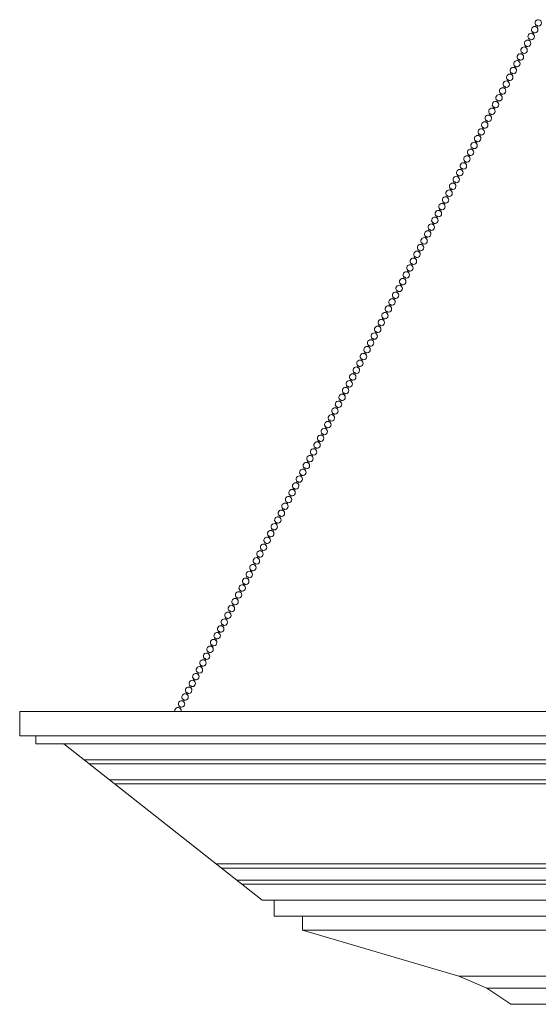
# Model space of a CAD drawing. Units: inches. Extents: x 0 to 592, y 0 to 236.
# Drawn here: x 420 to 436, y 38 to 68 of the extents above; entities that cross this region are included whole.
import ezdxf

# ---------------------------------------------------------------- set-up
doc = ezdxf.new("R2010")
doc.units = ezdxf.units.IN
doc.header["$MEASUREMENT"] = 0

# ---------------------------------------------------------------- blocks, each defined once
blk = doc.blocks.new('NS1-P1GB-45')
at = {"color": 7, "linetype": 'Continuous', "lineweight": 15}
for p, q in [((436.197, 68.03), (436.175, 67.987)), ((436.211, 67.969), (436.233, 68.011)), ((435.975, 67.605), (435.953, 67.563)), ((435.988, 67.544), (436.01, 67.586)), ((436.086, 67.817), (436.064, 67.775)), ((436.099, 67.756), (436.122, 67.799)), ((435.864, 67.393), (435.841, 67.35)), ((435.877, 67.332), (435.899, 67.374)), ((435.641, 66.968), (435.619, 66.926)), ((435.654, 66.907), (435.677, 66.949)), ((435.752, 67.18), (435.73, 67.138)), ((435.766, 67.119), (435.788, 67.162)), ((435.53, 66.756), (435.508, 66.713)), ((435.543, 66.695), (435.565, 66.737)), ((435.307, 66.331), (435.285, 66.289)), ((435.419, 66.543), (435.396, 66.501)), ((435.432, 66.482), (435.454, 66.525)), ((435.196, 66.119), (435.174, 66.076)), ((435.209, 66.058), (435.232, 66.1)), ((435.321, 66.27), (435.343, 66.312)), ((435.085, 65.906), (435.063, 65.864)), ((435.098, 65.845), (435.12, 65.888)), ((434.862, 65.482), (434.84, 65.439)), ((434.876, 65.421), (434.898, 65.463)), ((434.974, 65.694), (434.952, 65.652)), ((434.987, 65.633), (435.009, 65.675)), ((434.751, 65.269), (434.729, 65.227)), ((434.765, 65.208), (434.787, 65.251)), ((434.529, 64.845), (434.507, 64.802)), ((434.542, 64.784), (434.564, 64.826)), ((434.64, 65.057), (434.618, 65.015)), ((434.653, 64.996), (434.675, 65.038)), ((434.418, 64.632), (434.395, 64.59)), ((434.431, 64.571), (434.453, 64.614)), ((434.195, 64.208), (434.173, 64.165)), ((434.208, 64.147), (434.231, 64.189)), ((434.306, 64.42), (434.284, 64.378)), ((434.32, 64.359), (434.342, 64.401)), ((434.084, 63.995), (434.062, 63.953)), ((434.097, 63.934), (434.119, 63.977)), ((433.861, 63.571), (433.839, 63.528)), ((433.875, 63.51), (433.897, 63.552)), ((433.973, 63.783), (433.95, 63.741)), ((433.986, 63.722), (434.008, 63.764)), ((433.75, 63.358), (433.728, 63.316)), ((433.763, 63.298), (433.786, 63.34)), ((433.639, 63.146), (433.617, 63.104)), ((433.652, 63.085), (433.674, 63.128)), ((433.416, 62.721), (433.394, 62.679)), ((433.43, 62.661), (433.452, 62.703)), ((433.528, 62.934), (433.505, 62.891)), ((433.541, 62.873), (433.563, 62.915)), ((433.305, 62.509), (433.283, 62.467)), ((433.318, 62.448), (433.341, 62.491)), ((433.083, 62.084), (433.061, 62.042)), ((433.096, 62.024), (433.118, 62.066)), ((433.194, 62.297), (433.172, 62.254)), ((433.207, 62.236), (433.229, 62.278)), ((432.971, 61.872), (432.949, 61.83)), ((432.985, 61.811), (433.007, 61.854)), ((432.749, 61.447), (432.727, 61.405)), ((432.762, 61.387), (432.784, 61.429)), ((432.86, 61.66), (432.838, 61.617)), ((432.874, 61.599), (432.896, 61.641)), ((432.638, 61.235), (432.616, 61.193)), ((432.651, 61.174), (432.673, 61.217)), ((432.415, 60.811), (432.393, 60.768)), ((432.429, 60.75), (432.451, 60.792)), ((432.527, 61.023), (432.504, 60.981)), ((432.54, 60.962), (432.562, 61.004)), ((432.304, 60.598), (432.282, 60.556)), ((432.317, 60.537), (432.34, 60.58)), ((432.082, 60.174), (432.059, 60.131)), ((432.193, 60.386), (432.171, 60.344)), ((432.206, 60.325), (432.228, 60.367)), ((431.97, 59.961), (431.948, 59.919)), ((431.984, 59.9), (432.006, 59.943)), ((432.095, 60.113), (432.117, 60.155)), ((431.859, 59.749), (431.837, 59.707)), ((431.872, 59.688), (431.895, 59.73)), ((431.637, 59.324), (431.614, 59.282)), ((431.65, 59.263), (431.672, 59.306)), ((431.748, 59.537), (431.726, 59.494)), ((431.761, 59.476), (431.783, 59.518)), ((431.525, 59.112), (431.503, 59.07)), ((431.539, 59.051), (431.561, 59.093)), ((431.303, 58.687), (431.281, 58.645)), ((431.316, 58.626), (431.338, 58.669)), ((431.414, 58.9), (431.392, 58.857)), ((431.427, 58.839), (431.45, 58.881)), ((431.192, 58.475), (431.17, 58.433)), ((431.205, 58.414), (431.227, 58.456)), ((430.969, 58.05), (430.947, 58.008)), ((430.983, 57.989), (431.005, 58.032)), ((431.08, 58.263), (431.058, 58.22)), ((431.094, 58.202), (431.116, 58.244)), ((430.858, 57.838), (430.836, 57.796)), ((430.871, 57.777), (430.893, 57.819)), ((430.636, 57.413), (430.613, 57.371)), ((430.747, 57.626), (430.725, 57.583)), ((430.76, 57.565), (430.782, 57.607)), ((430.524, 57.201), (430.502, 57.159)), ((430.538, 57.14), (430.56, 57.182)), ((430.649, 57.352), (430.671, 57.395)), ((430.413, 56.989), (430.391, 56.946)), ((430.426, 56.928), (430.449, 56.97)), ((430.191, 56.564), (430.168, 56.522)), ((430.204, 56.503), (430.226, 56.545)), ((430.302, 56.776), (430.28, 56.734)), ((430.315, 56.715), (430.337, 56.758)), ((430.079, 56.352), (430.057, 56.309)), ((430.093, 56.291), (430.115, 56.333)), ((429.857, 55.927), (429.835, 55.885)), ((429.87, 55.866), (429.892, 55.909)), ((429.968, 56.139), (429.946, 56.097)), ((429.981, 56.079), (430.004, 56.121)), ((429.746, 55.715), (429.723, 55.672)), ((429.759, 55.654), (429.781, 55.696)), ((429.523, 55.29), (429.501, 55.248)), ((429.536, 55.229), (429.559, 55.272)), ((429.634, 55.502), (429.612, 55.46)), ((429.648, 55.442), (429.67, 55.484)), ((429.412, 55.078), (429.39, 55.035)), ((429.425, 55.017), (429.447, 55.059)), ((429.189, 54.653), (429.167, 54.611)), ((429.301, 54.865), (429.279, 54.823)), ((429.314, 54.805), (429.336, 54.847)), ((429.078, 54.441), (429.056, 54.398)), ((429.092, 54.38), (429.114, 54.422)), ((429.203, 54.592), (429.225, 54.635)), ((428.967, 54.228), (428.945, 54.186)), ((428.98, 54.168), (429.002, 54.21)), ((428.745, 53.804), (428.722, 53.762)), ((428.758, 53.743), (428.78, 53.785)), ((428.856, 54.016), (428.834, 53.974)), ((428.869, 53.955), (428.891, 53.998)), ((428.633, 53.592), (428.611, 53.549)), ((428.647, 53.531), (428.669, 53.573)), ((428.411, 53.167), (428.389, 53.125)), ((428.424, 53.106), (428.446, 53.148)), ((428.522, 53.379), (428.5, 53.337)), ((428.535, 53.318), (428.558, 53.361)), ((428.3, 52.955), (428.277, 52.912)), ((428.313, 52.894), (428.335, 52.936)), ((428.077, 52.53), (428.055, 52.488)), ((428.09, 52.469), (428.113, 52.511)), ((428.188, 52.742), (428.166, 52.7)), ((428.202, 52.681), (428.224, 52.724)), ((427.966, 52.318), (427.944, 52.275)), ((427.979, 52.257), (428.001, 52.299)), ((427.743, 51.893), (427.721, 51.851)), ((427.855, 52.105), (427.832, 52.063)), ((427.868, 52.044), (427.89, 52.087)), ((427.632, 51.681), (427.61, 51.638)), ((427.645, 51.62), (427.668, 51.662)), ((427.757, 51.832), (427.779, 51.874)), ((427.521, 51.468), (427.499, 51.426)), ((427.534, 51.407), (427.556, 51.45)), ((427.298, 51.044), (427.276, 51.001)), ((427.312, 50.983), (427.334, 51.025)), ((427.41, 51.256), (427.388, 51.214)), ((427.423, 51.195), (427.445, 51.237)), ((427.187, 50.831), (427.165, 50.789)), ((427.201, 50.77), (427.223, 50.813)), ((426.965, 50.407), (426.943, 50.364)), ((426.978, 50.346), (427, 50.388)), ((427.076, 50.619), (427.054, 50.577)), ((427.089, 50.558), (427.111, 50.6)), ((426.854, 50.194), (426.831, 50.152)), ((426.867, 50.133), (426.889, 50.176)), ((426.631, 49.77), (426.609, 49.727)), ((426.644, 49.709), (426.667, 49.751)), ((426.742, 49.982), (426.72, 49.94)), ((426.756, 49.921), (426.778, 49.963)), ((426.52, 49.557), (426.498, 49.515)), ((426.533, 49.496), (426.555, 49.539)), ((426.297, 49.133), (426.275, 49.09)), ((426.409, 49.345), (426.386, 49.303)), ((426.422, 49.284), (426.444, 49.326)), ((426.186, 48.92), (426.164, 48.878)), ((426.188, 48.92), (426.166, 48.877)), ((426.199, 48.86), (426.222, 48.902)), ((426.201, 48.859), (426.223, 48.901)), ((426.311, 49.072), (426.333, 49.114)), ((426.077, 48.707), (426.054, 48.665)), ((426.09, 48.646), (426.112, 48.689)), ((425.854, 48.283), (425.832, 48.24)), ((425.867, 48.222), (425.89, 48.264)), ((425.965, 48.495), (425.943, 48.453)), ((425.979, 48.434), (426.001, 48.476)), ((425.743, 48.07), (425.721, 48.028)), ((425.756, 48.009), (425.778, 48.052)), ((425.52, 47.646), (425.498, 47.603)), ((425.534, 47.585), (425.556, 47.627)), ((425.632, 47.858), (425.609, 47.816)), ((425.645, 47.797), (425.667, 47.839)), ((425.409, 47.433), (425.387, 47.391)), ((425.422, 47.372), (425.445, 47.415)), ((425.187, 47.009), (425.165, 46.966)), ((425.2, 46.948), (425.222, 46.99)), ((425.298, 47.221), (425.276, 47.179)), ((425.311, 47.16), (425.333, 47.202)), ((425.075, 46.796), (425.053, 46.754)), ((425.089, 46.735), (425.111, 46.778))]:
    blk.add_line(p, q, dxfattribs=at)
at = {"color": 7, "lineweight": 15}
for p, q in [((420.091, 46.628), (465.216, 46.628)), ((420.091, 46.628), (420.091, 45.878)), ((420.091, 46.628), (421.605, 46.628)), ((420.091, 45.878), (465.216, 45.878)), ((420.591, 45.628), (420.591, 45.878)), ((420.591, 45.628), (464.716, 45.628)), ((421.466, 45.628), (427.653, 40.753)), ((422.101, 45.128), (463.206, 45.128)), ((422.259, 45.003), (463.048, 45.003)), ((422.894, 44.503), (462.413, 44.503)), ((423.053, 44.378), (462.254, 44.378)), ((426.226, 41.878), (459.081, 41.878)), ((426.384, 41.753), (458.923, 41.753)), ((426.86, 41.378), (458.447, 41.378)), ((427.019, 41.253), (458.288, 41.253)), ((427.653, 40.753), (457.653, 40.753)), ((428.028, 40.753), (428.028, 40.253)), ((428.028, 40.253), (457.278, 40.253)), ((428.903, 40.253), (428.903, 39.815)), ((428.903, 39.815), (456.403, 39.815)), ((428.903, 39.815), (433.778, 38.378)), ((433.778, 38.378), (451.528, 38.378)), ((433.778, 38.378), (434.653, 38.003)), ((434.653, 38.003), (435.403, 37.503)), ((434.653, 38.003), (450.653, 38.003)), ((435.403, 37.503), (449.903, 37.503))]:
    blk.add_line(p, q, dxfattribs=at)
at = {"color": 7, "linetype": 'Continuous', "lineweight": 15}
for centre, radius, start, end in [((436.259, 68.103), 0.1, 253.8871, 230.8132), ((436.147, 67.891), 0.1, 253.8871, 230.8132), ((436.205, 68.001), 0.0298, 20.2611, 104.4408), ((435.925, 67.466), 0.1, 253.8871, 230.8132), ((436.036, 67.679), 0.1, 253.8871, 230.8132), ((435.982, 67.576), 0.0298, 20.2635, 104.4384), ((436.094, 67.788), 0.0298, 20.2631, 104.4359), ((435.814, 67.254), 0.1, 253.8871, 230.8132), ((435.871, 67.364), 0.0298, 20.2608, 104.4382), ((435.591, 66.829), 0.1, 253.8871, 230.8132), ((435.702, 67.042), 0.1, 253.8871, 230.8132), ((435.649, 66.939), 0.0298, 20.2631, 104.4359), ((435.76, 67.151), 0.0298, 20.2635, 104.4384), ((435.48, 66.617), 0.1, 253.8871, 230.8132), ((435.537, 66.727), 0.0298, 20.2646, 104.4373), ((435.369, 66.405), 0.1, 253.8871, 230.8132), ((435.315, 66.302), 0.0298, 20.2595, 104.4424), ((435.426, 66.514), 0.0298, 20.2631, 104.4359), ((435.146, 65.98), 0.1, 253.8871, 230.8132), ((435.258, 66.193), 0.1, 253.8871, 230.8132), ((435.204, 66.09), 0.0298, 20.2642, 104.4348), ((435.035, 65.768), 0.1, 253.8871, 230.8132), ((435.092, 65.877), 0.0298, 20.2595, 104.4424), ((434.813, 65.343), 0.1, 253.8871, 230.8132), ((434.924, 65.556), 0.1, 253.8871, 230.8132), ((434.87, 65.453), 0.0298, 20.2595, 104.4424), ((434.981, 65.665), 0.0298, 20.2608, 104.4382), ((434.701, 65.131), 0.1, 253.8871, 230.8132), ((434.759, 65.24), 0.0298, 20.2631, 104.4359), ((434.479, 64.706), 0.1, 253.8871, 230.8132), ((434.59, 64.919), 0.1, 253.8871, 230.8132), ((434.536, 64.816), 0.0298, 20.2605, 104.4385), ((434.647, 65.028), 0.0298, 20.2568, 104.4442), ((434.368, 64.494), 0.1, 253.8871, 230.8132), ((434.425, 64.603), 0.0298, 20.2595, 104.4424), ((434.145, 64.069), 0.1, 253.8871, 230.8132), ((434.256, 64.282), 0.1, 253.8871, 230.8132), ((434.203, 64.179), 0.0298, 20.2595, 104.4424), ((434.314, 64.391), 0.0298, 20.2616, 104.4374), ((434.034, 63.857), 0.1, 253.8871, 230.8132), ((434.091, 63.966), 0.0298, 20.2605, 104.4385), ((433.923, 63.645), 0.1, 253.8871, 230.8132), ((433.869, 63.542), 0.0298, 20.2605, 104.4385), ((433.98, 63.754), 0.0298, 20.2595, 104.4424), ((433.7, 63.22), 0.1, 253.8871, 230.8132), ((433.811, 63.432), 0.1, 253.8871, 230.8132), ((433.758, 63.329), 0.0298, 20.2572, 104.4447), ((433.589, 63.008), 0.1, 253.8871, 230.8132), ((433.646, 63.117), 0.0298, 20.2597, 104.4401), ((433.367, 62.583), 0.1, 253.8871, 230.8132), ((433.478, 62.795), 0.1, 253.8871, 230.8132), ((433.424, 62.693), 0.0298, 20.2658, 104.4361), ((433.535, 62.905), 0.0298, 20.2608, 104.4382), ((433.255, 62.371), 0.1, 253.8871, 230.8132), ((433.313, 62.48), 0.0298, 20.2608, 104.4382), ((433.033, 61.946), 0.1, 253.8871, 230.8132), ((433.144, 62.158), 0.1, 253.8871, 230.8132), ((433.09, 62.056), 0.0298, 20.2654, 104.4336), ((433.201, 62.268), 0.0298, 20.2611, 104.4408), ((432.922, 61.734), 0.1, 253.8871, 230.8132), ((432.979, 61.843), 0.0298, 20.2605, 104.4397), ((432.699, 61.309), 0.1, 253.8871, 230.8132), ((432.81, 61.521), 0.1, 253.8871, 230.8132), ((432.756, 61.419), 0.0298, 20.2658, 104.4361), ((432.868, 61.631), 0.0298, 20.2608, 104.4382), ((432.588, 61.097), 0.1, 253.8871, 230.8132), ((432.645, 61.206), 0.0298, 20.2658, 104.4361), ((432.477, 60.884), 0.1, 253.8871, 230.8132), ((432.423, 60.782), 0.0298, 20.2616, 104.4374), ((432.534, 60.994), 0.0298, 20.2595, 104.4424), ((432.254, 60.46), 0.1, 253.8871, 230.8132), ((432.365, 60.672), 0.1, 253.8871, 230.8132), ((432.312, 60.569), 0.0298, 20.2595, 104.4424), ((432.143, 60.247), 0.1, 253.8871, 230.8132), ((432.089, 60.145), 0.0298, 20.2595, 104.4424), ((432.2, 60.357), 0.0298, 20.2582, 104.4409), ((431.92, 59.823), 0.1, 253.8871, 230.8132), ((432.032, 60.035), 0.1, 253.8871, 230.8132), ((431.978, 59.932), 0.0298, 20.2605, 104.4385), ((431.809, 59.611), 0.1, 253.8871, 230.8132), ((431.867, 59.72), 0.0298, 20.2568, 104.4442), ((431.587, 59.186), 0.1, 253.8871, 230.8132), ((431.698, 59.398), 0.1, 253.8871, 230.8132), ((431.644, 59.295), 0.0298, 20.2595, 104.4424), ((431.755, 59.508), 0.0298, 20.2605, 104.4385), ((431.476, 58.974), 0.1, 253.8871, 230.8132), ((431.533, 59.083), 0.0298, 20.2605, 104.4385), ((431.253, 58.549), 0.1, 253.8871, 230.8132), ((431.364, 58.761), 0.1, 253.8871, 230.8132), ((431.31, 58.658), 0.0298, 20.2611, 104.4408), ((431.422, 58.871), 0.0298, 20.2631, 104.4359), ((431.142, 58.337), 0.1, 253.8871, 230.8132), ((431.199, 58.446), 0.0298, 20.2631, 104.4359), ((431.031, 58.124), 0.1, 253.8871, 230.8132), ((430.977, 58.021), 0.0298, 20.2608, 104.4382), ((431.088, 58.234), 0.0298, 20.2635, 104.4384), ((430.808, 57.7), 0.1, 253.8871, 230.8132), ((430.919, 57.912), 0.1, 253.8871, 230.8132), ((430.865, 57.809), 0.0298, 20.2635, 104.4384), ((430.697, 57.487), 0.1, 253.8871, 230.8132), ((430.643, 57.384), 0.0298, 20.2646, 104.4373), ((430.754, 57.597), 0.0298, 20.2631, 104.4359), ((430.474, 57.063), 0.1, 253.8871, 230.8132), ((430.586, 57.275), 0.1, 253.8871, 230.8132), ((430.532, 57.172), 0.0298, 20.2631, 104.4359), ((430.363, 56.85), 0.1, 253.8871, 230.8132), ((430.421, 56.96), 0.0298, 20.2595, 104.4424), ((430.141, 56.426), 0.1, 253.8871, 230.8132), ((430.252, 56.638), 0.1, 253.8871, 230.8132), ((430.198, 56.535), 0.0298, 20.2595, 104.4424), ((430.309, 56.747), 0.0298, 20.2642, 104.4348), ((430.029, 56.213), 0.1, 253.8871, 230.8132), ((430.087, 56.323), 0.0298, 20.2608, 104.4382), ((429.807, 55.789), 0.1, 253.8871, 230.8132), ((429.918, 56.001), 0.1, 253.8871, 230.8132), ((429.864, 55.898), 0.0298, 20.2631, 104.4359), ((429.976, 56.111), 0.0298, 20.2595, 104.4424), ((429.696, 55.576), 0.1, 253.8871, 230.8132), ((429.753, 55.686), 0.0298, 20.2568, 104.4442), ((429.585, 55.364), 0.1, 253.8871, 230.8132), ((429.531, 55.261), 0.0298, 20.2595, 104.4424), ((429.642, 55.474), 0.0298, 20.2605, 104.4385), ((429.362, 54.939), 0.1, 253.8871, 230.8132), ((429.473, 55.152), 0.1, 253.8871, 230.8132), ((429.419, 55.049), 0.0298, 20.2616, 104.4374), ((429.251, 54.727), 0.1, 253.8871, 230.8132), ((429.197, 54.624), 0.0298, 20.2605, 104.4385), ((429.308, 54.837), 0.0298, 20.2595, 104.4424), ((429.028, 54.302), 0.1, 253.8871, 230.8132), ((429.14, 54.515), 0.1, 253.8871, 230.8132), ((429.086, 54.412), 0.0298, 20.2595, 104.4424), ((428.917, 54.09), 0.1, 253.8871, 230.8132), ((428.974, 54.2), 0.0298, 20.2605, 104.4385), ((428.695, 53.665), 0.1, 253.8871, 230.8132), ((428.806, 53.878), 0.1, 253.8871, 230.8132), ((428.752, 53.775), 0.0298, 20.2597, 104.4401), ((428.863, 53.987), 0.0298, 20.2572, 104.4447), ((428.583, 53.453), 0.1, 253.8871, 230.8132), ((428.641, 53.563), 0.0298, 20.2608, 104.4382), ((428.361, 53.028), 0.1, 253.8871, 230.8132), ((428.472, 53.241), 0.1, 253.8871, 230.8132), ((428.418, 53.138), 0.0298, 20.2608, 104.4382), ((428.53, 53.35), 0.0298, 20.2658, 104.4361), ((428.25, 52.816), 0.1, 253.8871, 230.8132), ((428.307, 52.926), 0.0298, 20.2611, 104.4408), ((428.138, 52.604), 0.1, 253.8871, 230.8132), ((428.085, 52.501), 0.0298, 20.2605, 104.4397), ((428.196, 52.713), 0.0298, 20.2654, 104.4336), ((427.916, 52.179), 0.1, 253.8871, 230.8132), ((428.027, 52.392), 0.1, 253.8871, 230.8132), ((427.973, 52.289), 0.0298, 20.2608, 104.4382), ((427.805, 51.967), 0.1, 253.8871, 230.8132), ((427.751, 51.864), 0.0298, 20.2658, 104.4361), ((427.862, 52.076), 0.0298, 20.2658, 104.4361), ((427.582, 51.542), 0.1, 253.8871, 230.8132), ((427.694, 51.755), 0.1, 253.8871, 230.8132), ((427.64, 51.652), 0.0298, 20.2646, 104.4373), ((427.471, 51.33), 0.1, 253.8871, 230.8132), ((427.528, 51.439), 0.0298, 20.2631, 104.4359), ((427.249, 50.905), 0.1, 253.8871, 230.8132), ((427.36, 51.118), 0.1, 253.8871, 230.8132), ((427.306, 51.015), 0.0298, 20.2642, 104.4348), ((427.417, 51.227), 0.0298, 20.2595, 104.4424), ((427.137, 50.693), 0.1, 253.8871, 230.8132), ((427.195, 50.802), 0.0298, 20.2595, 104.4424), ((426.915, 50.268), 0.1, 253.8871, 230.8132), ((427.026, 50.481), 0.1, 253.8871, 230.8132), ((426.972, 50.378), 0.0298, 20.2595, 104.4424), ((427.083, 50.59), 0.0298, 20.2608, 104.4382), ((426.804, 50.056), 0.1, 253.8871, 230.8132), ((426.861, 50.165), 0.0298, 20.2631, 104.4359), ((426.692, 49.844), 0.1, 253.8871, 230.8132), ((426.639, 49.741), 0.0298, 20.2605, 104.4385), ((426.75, 49.953), 0.0298, 20.2568, 104.4442), ((426.47, 49.419), 0.1, 253.8871, 230.8132), ((426.581, 49.631), 0.1, 253.8871, 230.8132), ((426.527, 49.528), 0.0298, 20.2595, 104.4424), ((426.359, 49.207), 0.1, 253.8871, 230.8132), ((426.305, 49.104), 0.0298, 20.2595, 104.4424), ((426.416, 49.316), 0.0298, 20.2616, 104.4374), ((426.136, 48.782), 0.1, 352.3283, 193.7425), ((426.138, 48.781), 0.1, 253.8871, 230.8132), ((426.247, 48.994), 0.1, 253.8871, 230.8132), ((426.194, 48.892), 0.0298, 20.2605, 104.4385), ((426.195, 48.891), 0.0298, 20.2646, 104.4373), ((426.027, 48.569), 0.1, 253.8871, 230.8132), ((426.084, 48.678), 0.0298, 20.2631, 104.4359), ((425.804, 48.144), 0.1, 253.8871, 230.8132), ((425.915, 48.357), 0.1, 253.8871, 230.8132), ((425.862, 48.254), 0.0298, 20.2642, 104.4348), ((425.973, 48.466), 0.0298, 20.2595, 104.4424), ((425.693, 47.932), 0.1, 253.8871, 230.8132), ((425.75, 48.041), 0.0298, 20.2595, 104.4424), ((425.471, 47.507), 0.1, 253.8871, 230.8132), ((425.582, 47.72), 0.1, 253.8871, 230.8132), ((425.528, 47.617), 0.0298, 20.2595, 104.4424), ((425.639, 47.829), 0.0298, 20.2608, 104.4382), ((425.359, 47.295), 0.1, 253.8871, 230.8132), ((425.417, 47.404), 0.0298, 20.2631, 104.4359), ((425.248, 47.083), 0.1, 253.8871, 230.8132), ((425.194, 46.98), 0.0298, 20.2605, 104.4385), ((425.305, 47.192), 0.0298, 20.2568, 104.4442), ((425.026, 46.658), 0.1, 342.5191, 197.4809), ((425.137, 46.87), 0.1, 253.8871, 230.8132), ((425.083, 46.767), 0.0298, 20.2595, 104.4424)]:
    blk.add_arc(centre, radius, start, end, dxfattribs=at)

msp = doc.modelspace()

# ---------------------------------------------------------------- block references
msp.add_blockref('NS1-P1GB-45', (0, 0))

doc.saveas('drawing.dxf')
